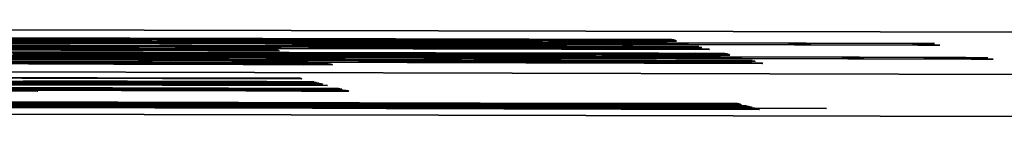
# Model space of a CAD drawing. Units: millimetres. Extents: x 0 to 6000, y 0 to 4243.
# Drawn here: x 3027 to 3028, y 1946 to 1946 of the extents above; entities that cross this region are included whole.
import ezdxf

# ---------------------------------------------------------------- set-up
doc = ezdxf.new("R2010")
doc.units = ezdxf.units.MM
doc.header["$LTSCALE"] = 14.285714
doc.layers.add('Visible Edges(ISO)', color=7, linetype='Continuous', lineweight=35)

msp = doc.modelspace()

# ---------------------------------------------------------------- linework, layer by layer
at = {"layer": 'Visible Edges(ISO)'}
for p, q in [((3020.3026, 1946.2072), (3033.2025, 1946.1764)), ((3025.8679, 1946.1819), (3027.4335, 1946.1781)), ((3027.4375, 1946.1771), (3025.8719, 1946.1808)), ((3025.8746, 1946.1801), (3027.4402, 1946.1764)), ((3026.6892, 1946.1773), (3026.5925, 1946.1777)), ((3027.4409, 1946.1762), (3026.6335, 1946.1781)), ((3026.6354, 1946.1776), (3026.7229, 1946.1773)), ((3026.7867, 1946.177), (3026.6892, 1946.1773)), ((3027.4342, 1946.178), (3026.7176, 1946.1797)), ((3026.7176, 1946.1797), (3026.7203, 1946.179)), ((3026.7176, 1946.1788), (3026.7176, 1946.1797)), ((3026.7203, 1946.179), (3027.4368, 1946.1773)), ((3026.7203, 1946.1788), (3026.7203, 1946.179)), ((3026.7229, 1946.1772), (3026.7229, 1946.1773)), ((3026.7229, 1946.1773), (3026.8973, 1946.1768)), ((3026.9812, 1946.1764), (3026.7867, 1946.177)), ((3027.4335, 1946.1781), (3027.5469, 1946.1779)), ((3027.4335, 1946.178), (3027.4335, 1946.1781)), ((3027.5479, 1946.1777), (3027.4342, 1946.178)), ((3027.4368, 1946.1773), (3027.5502, 1946.177)), ((3027.4368, 1946.1771), (3027.4368, 1946.1773)), ((3027.5512, 1946.1768), (3027.4375, 1946.1771)), ((3027.5469, 1946.1779), (3027.602, 1946.1779)), ((3027.5469, 1946.1777), (3027.5469, 1946.1779)), ((3027.6037, 1946.1774), (3027.5479, 1946.1777)), ((3027.5502, 1946.177), (3027.6054, 1946.177)), ((3027.5502, 1946.1768), (3027.5502, 1946.177)), ((3027.602, 1946.1779), (3027.6018, 1946.1779)), ((3027.6018, 1946.1779), (3027.6447, 1946.1778)), ((3027.602, 1946.1774), (3027.602, 1946.1779)), ((3027.604, 1946.1774), (3027.6037, 1946.1774)), ((3027.6469, 1946.1773), (3027.604, 1946.1774)), ((3027.6054, 1946.177), (3027.6051, 1946.1771)), ((3027.6051, 1946.1771), (3027.648, 1946.177)), ((3027.6054, 1946.1766), (3027.6054, 1946.177)), ((3027.6447, 1946.1778), (3027.6469, 1946.1773)), ((3027.6447, 1946.1773), (3027.6447, 1946.1778)), ((3027.648, 1946.177), (3027.6502, 1946.1764)), ((3027.648, 1946.1764), (3027.648, 1946.177)), ((3025.6808, 1946.168), (3027.4886, 1946.1636)), ((3025.8917, 1946.1756), (3027.4118, 1946.172)), ((3027.6699, 1946.1712), (3025.8923, 1946.1754)), ((3025.9345, 1946.1644), (3026.8504, 1946.1622)), ((3026.745, 1946.1652), (3026.017, 1946.167)), ((3026.8077, 1946.1747), (3026.2577, 1946.176)), ((3026.2682, 1946.1733), (3026.8182, 1946.172)), ((3026.3428, 1946.176), (3026.72, 1946.1751)), ((3026.7318, 1946.172), (3026.3546, 1946.1729)), ((3026.7256, 1946.1683), (3026.4604, 1946.1691)), ((3026.4631, 1946.1684), (3026.7277, 1946.1678)), ((3026.4752, 1946.1704), (3026.7557, 1946.1693)), ((3026.7666, 1946.1645), (3026.4806, 1946.1651)), ((3026.7529, 1946.1622), (3026.4827, 1946.1629)), ((3026.5669, 1946.165), (3026.8366, 1946.1645)), ((3026.5833, 1946.1637), (3026.7549, 1946.1633)), ((3027.063, 1946.1615), (3026.6151, 1946.1626)), ((3026.6151, 1946.1626), (3026.7755, 1946.1621)), ((3026.7194, 1946.1693), (3026.6252, 1946.1698)), ((3026.6439, 1946.1642), (3026.8583, 1946.1637)), ((3026.8729, 1946.1635), (3026.6446, 1946.164)), ((3026.6606, 1946.1687), (3026.7593, 1946.1684)), ((3026.7622, 1946.1676), (3026.6641, 1946.1678)), ((3026.8663, 1946.1629), (3026.6736, 1946.1633)), ((3026.9108, 1946.1686), (3026.7194, 1946.1693)), ((3026.72, 1946.1751), (3027.1883, 1946.1739)), ((3026.72, 1946.1749), (3026.72, 1946.1751)), ((3026.8132, 1946.168), (3026.7256, 1946.1683)), ((3026.7277, 1946.1677), (3026.7277, 1946.1678)), ((3026.7277, 1946.1678), (3026.8143, 1946.1677)), ((3027.1996, 1946.1709), (3026.7318, 1946.172)), ((3026.9231, 1946.1647), (3026.745, 1946.1652)), ((3026.745, 1946.1652), (3026.75, 1946.1652)), ((3026.75, 1946.1652), (3026.75, 1946.1652)), ((3026.7549, 1946.1633), (3026.9325, 1946.1629)), ((3026.7549, 1946.1631), (3026.7549, 1946.1633)), ((3026.7557, 1946.1693), (3026.9354, 1946.1688)), ((3026.7557, 1946.1692), (3026.7557, 1946.1693)), ((3026.7593, 1946.1684), (3026.8344, 1946.168)), ((3026.7593, 1946.1682), (3026.7593, 1946.1684)), ((3026.8359, 1946.1676), (3026.7622, 1946.1676)), ((3026.9591, 1946.1642), (3026.7666, 1946.1645)), ((3027.2697, 1946.1735), (3026.8077, 1946.1747)), ((3026.8143, 1946.1677), (3026.8132, 1946.168)), ((3026.8143, 1946.1676), (3026.8143, 1946.1677)), ((3026.8182, 1946.172), (3027.2796, 1946.1709)), ((3026.8182, 1946.1718), (3026.8182, 1946.172)), ((3027.7012, 1946.163), (3026.8244, 1946.165)), ((3026.8244, 1946.165), (3026.9545, 1946.1647)), ((3026.8244, 1946.165), (3026.8244, 1946.165)), ((3026.8344, 1946.168), (3026.9082, 1946.168)), ((3026.8344, 1946.1676), (3026.8344, 1946.168)), ((3026.9111, 1946.1673), (3026.8359, 1946.1676)), ((3026.8366, 1946.1644), (3026.8366, 1946.1645)), ((3026.8366, 1946.1645), (3026.9222, 1946.1643)), ((3026.9404, 1946.1678), (3026.8561, 1946.1679)), ((3026.8561, 1946.1675), (3026.8561, 1946.1679)), ((3026.8561, 1946.1679), (3026.8572, 1946.1676)), ((3026.8572, 1946.1676), (3026.9419, 1946.1674)), ((3026.8572, 1946.1675), (3026.8572, 1946.1676)), ((3026.8583, 1946.1637), (3026.9621, 1946.1634)), ((3026.8583, 1946.1635), (3026.8583, 1946.1637)), ((3026.9644, 1946.1628), (3026.8663, 1946.1629)), ((3026.9256, 1946.1634), (3026.8724, 1946.1636)), ((3026.8724, 1946.1636), (3026.8729, 1946.1635)), ((3026.8724, 1946.1635), (3026.8724, 1946.1636)), ((3026.8973, 1946.1767), (3026.8973, 1946.1768)), ((3026.8973, 1946.1768), (3027.3514, 1946.1757)), ((3026.9082, 1946.168), (3027.1047, 1946.1676)), ((3026.9082, 1946.1678), (3026.9082, 1946.168)), ((3027.1028, 1946.1681), (3026.9108, 1946.1686)), ((3027.1082, 1946.1667), (3026.9111, 1946.1673)), ((3026.9222, 1946.1642), (3026.9222, 1946.1643)), ((3026.9222, 1946.1643), (3027.0124, 1946.1643)), ((3027.0119, 1946.1644), (3026.9231, 1946.1647)), ((3027.0157, 1946.1631), (3026.9256, 1946.1634)), ((3026.9325, 1946.1629), (3027.0168, 1946.1628)), ((3026.9325, 1946.1628), (3026.9325, 1946.1629)), ((3026.9354, 1946.1688), (3027.1148, 1946.1683)), ((3026.9354, 1946.1686), (3026.9354, 1946.1688)), ((3027.118, 1946.1674), (3026.9404, 1946.1678)), ((3026.9419, 1946.1672), (3026.9419, 1946.1674)), ((3026.9419, 1946.1674), (3027.1201, 1946.1669)), ((3026.9545, 1946.1647), (3027.0523, 1946.1643)), ((3026.9545, 1946.1646), (3026.9545, 1946.1647)), ((3027.0528, 1946.1642), (3026.9591, 1946.1642)), ((3026.9621, 1946.1634), (3027.0573, 1946.163)), ((3026.9621, 1946.1633), (3026.9621, 1946.1634)), ((3027.0584, 1946.1627), (3026.9644, 1946.1628)), ((3027.2689, 1946.1757), (3026.9812, 1946.1764)), ((3027.0124, 1946.1643), (3027.0119, 1946.1644)), ((3027.0124, 1946.1642), (3027.0124, 1946.1643)), ((3027.0168, 1946.1628), (3027.0157, 1946.1631)), ((3027.0168, 1946.1627), (3027.0168, 1946.1628)), ((3027.0523, 1946.1643), (3027.0528, 1946.1642)), ((3027.0523, 1946.1642), (3027.0523, 1946.1643)), ((3027.0573, 1946.163), (3027.0584, 1946.1627)), ((3027.0573, 1946.1627), (3027.0573, 1946.163)), ((3027.0843, 1946.169), (3027.084, 1946.1691)), ((3027.084, 1946.1691), (3027.1897, 1946.1689)), ((3027.1906, 1946.1687), (3027.0843, 1946.169)), ((3027.2996, 1946.1676), (3027.1028, 1946.1681)), ((3027.1047, 1946.1676), (3027.3948, 1946.1669)), ((3027.1047, 1946.1674), (3027.1047, 1946.1676)), ((3027.3983, 1946.166), (3027.1082, 1946.1667)), ((3027.1148, 1946.1683), (3027.2914, 1946.1678)), ((3027.1148, 1946.1681), (3027.1148, 1946.1683)), ((3027.3854, 1946.1668), (3027.118, 1946.1674)), ((3027.1201, 1946.1667), (3027.1201, 1946.1669)), ((3027.1201, 1946.1669), (3027.3875, 1946.1662)), ((3027.1883, 1946.1739), (3027.5623, 1946.1729)), ((3027.1883, 1946.1738), (3027.1883, 1946.1739)), ((3027.1897, 1946.1689), (3027.2956, 1946.1687)), ((3027.1897, 1946.1687), (3027.1897, 1946.1689)), ((3027.2991, 1946.1684), (3027.1906, 1946.1687)), ((3027.5724, 1946.1702), (3027.1996, 1946.1709)), ((3027.3511, 1946.1722), (3027.2585, 1946.1726)), ((3027.2585, 1946.1726), (3027.2937, 1946.1725)), ((3027.4629, 1946.1754), (3027.2689, 1946.1757)), ((3027.6384, 1946.1726), (3027.2697, 1946.1735)), ((3027.2796, 1946.1709), (3027.6477, 1946.1701)), ((3027.2796, 1946.1708), (3027.2796, 1946.1709)), ((3027.2914, 1946.1678), (3027.556, 1946.1673)), ((3027.2914, 1946.1677), (3027.2914, 1946.1678)), ((3027.2937, 1946.1725), (3027.3876, 1946.1721)), ((3027.2937, 1946.1724), (3027.2937, 1946.1725)), ((3027.2956, 1946.1687), (3027.4902, 1946.1682)), ((3027.2956, 1946.1684), (3027.2956, 1946.1687)), ((3027.4048, 1946.1683), (3027.2991, 1946.1684)), ((3027.4936, 1946.1673), (3027.2996, 1946.1676)), ((3027.4118, 1946.172), (3027.3511, 1946.1722)), ((3027.3514, 1946.1756), (3027.3514, 1946.1757)), ((3027.3514, 1946.1757), (3027.5265, 1946.1754)), ((3027.5636, 1946.1663), (3027.3854, 1946.1668)), ((3027.3875, 1946.166), (3027.3875, 1946.1662)), ((3027.3875, 1946.1662), (3027.5651, 1946.1659)), ((3027.3876, 1946.1721), (3027.6698, 1946.1712)), ((3027.3876, 1946.1721), (3027.3876, 1946.1721)), ((3027.3948, 1946.1669), (3027.5932, 1946.1664)), ((3027.3948, 1946.1667), (3027.3948, 1946.1669)), ((3027.5961, 1946.1656), (3027.3983, 1946.166)), ((3027.4638, 1946.1682), (3027.4044, 1946.1684)), ((3027.4044, 1946.1684), (3027.4048, 1946.1683)), ((3027.4044, 1946.1683), (3027.4044, 1946.1684)), ((3027.4118, 1946.1718), (3027.4118, 1946.172)), ((3027.4402, 1946.1764), (3027.5536, 1946.1762)), ((3027.4402, 1946.1762), (3027.4402, 1946.1764)), ((3027.5546, 1946.1759), (3027.4409, 1946.1762)), ((3027.5597, 1946.1752), (3027.4629, 1946.1754)), ((3027.5511, 1946.1679), (3027.4638, 1946.1682)), ((3027.4886, 1946.1636), (3027.602, 1946.1634)), ((3027.4886, 1946.1635), (3027.4886, 1946.1636)), ((3027.4902, 1946.1682), (3027.5876, 1946.1678)), ((3027.4902, 1946.1681), (3027.4902, 1946.1682)), ((3027.5905, 1946.1671), (3027.4936, 1946.1673)), ((3027.5265, 1946.1753), (3027.5265, 1946.1754)), ((3027.5265, 1946.1754), (3027.6131, 1946.1753)), ((3027.6415, 1946.1675), (3027.5511, 1946.1679)), ((3027.6071, 1946.1766), (3027.5512, 1946.1768)), ((3027.5536, 1946.1762), (3027.6088, 1946.1761)), ((3027.5536, 1946.1759), (3027.5536, 1946.1762)), ((3027.6117, 1946.1757), (3027.5546, 1946.1759)), ((3027.556, 1946.1673), (3027.6426, 1946.1672)), ((3027.556, 1946.1672), (3027.556, 1946.1673)), ((3027.6522, 1946.1752), (3027.5597, 1946.1752)), ((3027.5623, 1946.1729), (3027.8441, 1946.1721)), ((3027.5623, 1946.1728), (3027.5623, 1946.1729)), ((3027.6484, 1946.166), (3027.5636, 1946.1663)), ((3027.5651, 1946.1657), (3027.5651, 1946.1659)), ((3027.5651, 1946.1659), (3027.6494, 1946.1657)), ((3027.8507, 1946.1697), (3027.5724, 1946.1702)), ((3027.5876, 1946.1678), (3027.6844, 1946.1674)), ((3027.5876, 1946.1677), (3027.5876, 1946.1678)), ((3027.6855, 1946.1671), (3027.5905, 1946.1671)), ((3027.5932, 1946.1664), (3027.6899, 1946.1659)), ((3027.5932, 1946.1662), (3027.5932, 1946.1664)), ((3027.6886, 1946.1656), (3027.5961, 1946.1656)), ((3027.602, 1946.1634), (3027.6571, 1946.1634)), ((3027.602, 1946.1632), (3027.602, 1946.1634)), ((3027.6073, 1946.1765), (3027.6071, 1946.1766)), ((3027.6502, 1946.1764), (3027.6073, 1946.1765)), ((3027.6088, 1946.1761), (3027.6085, 1946.1762)), ((3027.6085, 1946.1762), (3027.6514, 1946.1761)), ((3027.6088, 1946.1757), (3027.6088, 1946.1761)), ((3027.6131, 1946.1753), (3027.6117, 1946.1757)), ((3027.6131, 1946.1752), (3027.6131, 1946.1753)), ((3027.8178, 1946.1721), (3027.6384, 1946.1726)), ((3027.6426, 1946.1672), (3027.6415, 1946.1675)), ((3027.6426, 1946.1671), (3027.6426, 1946.1672)), ((3027.6477, 1946.1701), (3027.8266, 1946.1698)), ((3027.6477, 1946.1701), (3027.6477, 1946.1701)), ((3027.6494, 1946.1657), (3027.6484, 1946.166)), ((3027.6494, 1946.1656), (3027.6494, 1946.1657)), ((3027.6514, 1946.1761), (3027.6522, 1946.1752)), ((3027.6514, 1946.1752), (3027.6514, 1946.1761)), ((3027.6571, 1946.1634), (3027.6569, 1946.1634)), ((3027.6569, 1946.1634), (3027.6998, 1946.1633)), ((3027.6571, 1946.1631), (3027.6571, 1946.1634)), ((3027.6698, 1946.1712), (3027.6699, 1946.1712)), ((3027.6698, 1946.1712), (3027.6698, 1946.1712)), ((3027.6844, 1946.1674), (3027.6855, 1946.1671)), ((3027.6844, 1946.1671), (3027.6844, 1946.1674)), ((3027.6899, 1946.1659), (3027.6886, 1946.1656)), ((3027.6998, 1946.1633), (3027.7012, 1946.163)), ((3027.6998, 1946.163), (3027.6998, 1946.1633)), ((3028.0012, 1946.1715), (3027.8178, 1946.1721)), ((3027.8266, 1946.1698), (3028.009, 1946.1695)), ((3027.8266, 1946.1697), (3027.8266, 1946.1698)), ((3027.8441, 1946.1721), (3028.0339, 1946.1715)), ((3027.8441, 1946.172), (3027.8441, 1946.1721)), ((3028.0419, 1946.1694), (3027.8507, 1946.1697)), ((3028.0339, 1946.1715), (3028.0012, 1946.1715)), ((3028.009, 1946.1695), (3028.0419, 1946.1694)), ((3028.009, 1946.1694), (3028.009, 1946.1695)), ((3033.4417, 1946.1134), (3017.5419, 1946.1513)), ((3017.5425, 1946.1512), (3033.4423, 1946.1132)), ((3025.9468, 1946.1611), (3027.5124, 1946.1574)), ((3026.7548, 1946.159), (3025.9474, 1946.1609)), ((3025.9501, 1946.1602), (3026.7575, 1946.1583)), ((3027.5164, 1946.1563), (3025.9508, 1946.1601)), ((3025.9535, 1946.1594), (3027.5191, 1946.1556)), ((3025.9859, 1946.1508), (3027.5061, 1946.1472)), ((3027.7641, 1946.1464), (3025.9866, 1946.1506)), ((3026.8865, 1946.154), (3026.3365, 1946.1553)), ((3026.347, 1946.1525), (3026.897, 1946.1512)), ((3026.4216, 1946.1552), (3026.7988, 1946.1543)), ((3026.8107, 1946.1512), (3026.4335, 1946.1521)), ((3026.4595, 1946.1482), (3026.7414, 1946.1474)), ((3026.6887, 1946.1531), (3026.5009, 1946.1538)), ((3026.7178, 1946.1474), (3026.5359, 1946.1479)), ((3026.5387, 1946.1537), (3026.8191, 1946.1526)), ((3026.7681, 1946.1565), (3026.6713, 1946.157)), ((3026.7829, 1946.1526), (3026.6887, 1946.1531)), ((3027.5197, 1946.1554), (3026.7123, 1946.1574)), ((3026.7123, 1946.1568), (3026.7123, 1946.1574)), ((3026.7123, 1946.1574), (3026.7142, 1946.1569)), ((3026.7142, 1946.1569), (3026.8018, 1946.1565)), ((3026.7142, 1946.1568), (3026.7142, 1946.1569)), ((3026.7422, 1946.1617), (3026.7416, 1946.1619)), ((3026.7416, 1946.1619), (3026.9712, 1946.1613)), ((3026.9592, 1946.1612), (3026.7422, 1946.1617)), ((3026.9326, 1946.1616), (3026.7529, 1946.1622)), ((3026.7575, 1946.1583), (3026.7548, 1946.159)), ((3026.7575, 1946.1581), (3026.7575, 1946.1583)), ((3026.8655, 1946.1562), (3026.7681, 1946.1565)), ((3026.7755, 1946.1621), (3026.9666, 1946.1615)), ((3026.7755, 1946.1621), (3026.7755, 1946.1621)), ((3026.9742, 1946.1519), (3026.7829, 1946.1526)), ((3027.513, 1946.1572), (3026.7965, 1946.1589)), ((3026.7965, 1946.1589), (3026.7991, 1946.1582)), ((3026.7965, 1946.158), (3026.7965, 1946.1589)), ((3026.7988, 1946.1543), (3027.2671, 1946.1532)), ((3026.7988, 1946.1542), (3026.7988, 1946.1543)), ((3026.7991, 1946.1582), (3027.5157, 1946.1565)), ((3026.7991, 1946.158), (3026.7991, 1946.1582)), ((3026.8018, 1946.1564), (3026.8018, 1946.1565)), ((3026.8018, 1946.1565), (3026.9761, 1946.156)), ((3027.2784, 1946.1502), (3026.8107, 1946.1512)), ((3026.8191, 1946.1526), (3026.9988, 1946.152)), ((3026.8191, 1946.1525), (3026.8191, 1946.1526)), ((3026.8504, 1946.1622), (3026.965, 1946.1619)), ((3026.8504, 1946.162), (3026.8504, 1946.1622)), ((3027.0601, 1946.1557), (3026.8655, 1946.1562)), ((3027.3485, 1946.1528), (3026.8865, 1946.154)), ((3026.897, 1946.1512), (3027.3585, 1946.1502)), ((3026.897, 1946.151), (3026.897, 1946.1512)), ((3027.0214, 1946.1612), (3026.9326, 1946.1616)), ((3027.0649, 1946.161), (3026.9592, 1946.1612)), ((3026.965, 1946.1619), (3027.0202, 1946.1619)), ((3026.965, 1946.1617), (3026.965, 1946.1619)), ((3026.9666, 1946.1615), (3027.0642, 1946.1612)), ((3026.9666, 1946.1615), (3026.9666, 1946.1615)), ((3026.9712, 1946.1613), (3026.9716, 1946.1612)), ((3026.9712, 1946.1611), (3026.9712, 1946.1613)), ((3026.9716, 1946.1612), (3027.0219, 1946.1611)), ((3026.9716, 1946.1611), (3026.9716, 1946.1612)), ((3027.1663, 1946.1514), (3026.9742, 1946.1519)), ((3026.9761, 1946.1559), (3026.9761, 1946.156)), ((3026.9761, 1946.156), (3027.4303, 1946.155)), ((3026.9988, 1946.152), (3027.1782, 1946.1515)), ((3026.9988, 1946.1519), (3026.9988, 1946.152)), ((3027.0202, 1946.1619), (3027.0199, 1946.162)), ((3027.0199, 1946.162), (3027.0615, 1946.1619)), ((3027.0202, 1946.1616), (3027.0202, 1946.1619)), ((3027.0219, 1946.1611), (3027.0214, 1946.1612)), ((3027.0219, 1946.1611), (3027.0219, 1946.1611)), ((3027.3477, 1946.155), (3027.0601, 1946.1557)), ((3027.0615, 1946.1619), (3027.063, 1946.1615)), ((3027.0615, 1946.1615), (3027.0615, 1946.1619)), ((3027.0642, 1946.1612), (3027.0649, 1946.161)), ((3027.0642, 1946.161), (3027.0642, 1946.1612)), ((3027.1478, 1946.1523), (3027.1475, 1946.1524)), ((3027.1475, 1946.1524), (3027.2531, 1946.1522)), ((3027.2541, 1946.152), (3027.1478, 1946.1523)), ((3027.3631, 1946.1509), (3027.1663, 1946.1514)), ((3027.1782, 1946.1515), (3027.3548, 1946.1511)), ((3027.1782, 1946.1514), (3027.1782, 1946.1515)), ((3027.2531, 1946.1522), (3027.3591, 1946.152)), ((3027.2531, 1946.152), (3027.2531, 1946.1522)), ((3027.3626, 1946.1517), (3027.2541, 1946.152)), ((3027.2671, 1946.1532), (3027.6411, 1946.1521)), ((3027.2671, 1946.153), (3027.2671, 1946.1532)), ((3027.6513, 1946.1494), (3027.2784, 1946.1502)), ((3027.5417, 1946.1546), (3027.3477, 1946.155)), ((3027.7172, 1946.1518), (3027.3485, 1946.1528)), ((3027.4453, 1946.1474), (3027.3527, 1946.1477)), ((3027.3527, 1946.1477), (3027.3879, 1946.1477)), ((3027.3548, 1946.1511), (3027.6195, 1946.1506)), ((3027.3548, 1946.151), (3027.3548, 1946.1511)), ((3027.3585, 1946.1502), (3027.7266, 1946.1494)), ((3027.3585, 1946.15), (3027.3585, 1946.1502)), ((3027.3591, 1946.152), (3027.5536, 1946.1514)), ((3027.3591, 1946.1517), (3027.3591, 1946.152)), ((3027.4682, 1946.1516), (3027.3626, 1946.1517)), ((3027.5571, 1946.1505), (3027.3631, 1946.1509)), ((3027.4303, 1946.1548), (3027.4303, 1946.155)), ((3027.4303, 1946.155), (3027.6054, 1946.1546)), ((3027.5273, 1946.1515), (3027.4679, 1946.1516)), ((3027.4679, 1946.1516), (3027.4682, 1946.1516)), ((3027.4679, 1946.1516), (3027.4679, 1946.1516)), ((3027.5124, 1946.1574), (3027.6257, 1946.1572)), ((3027.5124, 1946.1572), (3027.5124, 1946.1574)), ((3027.6267, 1946.1569), (3027.513, 1946.1572)), ((3027.5157, 1946.1565), (3027.629, 1946.1563)), ((3027.5157, 1946.1563), (3027.5157, 1946.1565)), ((3027.6301, 1946.156), (3027.5164, 1946.1563)), ((3027.5191, 1946.1556), (3027.6324, 1946.1554)), ((3027.5191, 1946.1554), (3027.5191, 1946.1556)), ((3027.6334, 1946.1551), (3027.5197, 1946.1554)), ((3027.6146, 1946.1512), (3027.5273, 1946.1515)), ((3027.6385, 1946.1544), (3027.5417, 1946.1546)), ((3027.5536, 1946.1514), (3027.6511, 1946.1511)), ((3027.5536, 1946.1514), (3027.5536, 1946.1514)), ((3027.6539, 1946.1504), (3027.5571, 1946.1505)), ((3027.6054, 1946.1545), (3027.6054, 1946.1546)), ((3027.6054, 1946.1546), (3027.6919, 1946.1545)), ((3027.7049, 1946.1508), (3027.6146, 1946.1512)), ((3027.6195, 1946.1506), (3027.706, 1946.1505)), ((3027.6195, 1946.1504), (3027.6195, 1946.1506)), ((3027.6257, 1946.1572), (3027.6809, 1946.1571)), ((3027.6257, 1946.1569), (3027.6257, 1946.1572)), ((3027.6826, 1946.1567), (3027.6267, 1946.1569)), ((3027.629, 1946.1563), (3027.6842, 1946.1562)), ((3027.629, 1946.156), (3027.629, 1946.1563)), ((3027.6859, 1946.1558), (3027.6301, 1946.156)), ((3027.6324, 1946.1554), (3027.6876, 1946.1553)), ((3027.6324, 1946.1551), (3027.6324, 1946.1554)), ((3027.6906, 1946.1549), (3027.6334, 1946.1551)), ((3027.7311, 1946.1544), (3027.6385, 1946.1544)), ((3027.6411, 1946.1521), (3027.923, 1946.1513)), ((3027.6411, 1946.152), (3027.6411, 1946.1521)), ((3027.6511, 1946.1511), (3027.7478, 1946.1507)), ((3027.6511, 1946.151), (3027.6511, 1946.1511)), ((3027.9295, 1946.1489), (3027.6513, 1946.1494)), ((3027.7489, 1946.1504), (3027.6539, 1946.1504)), ((3027.6809, 1946.1571), (3027.6806, 1946.1572)), ((3027.6806, 1946.1572), (3027.7235, 1946.1571)), ((3027.6809, 1946.1567), (3027.6809, 1946.1571)), ((3027.6828, 1946.1566), (3027.6826, 1946.1567)), ((3027.7257, 1946.1565), (3027.6828, 1946.1566)), ((3027.6842, 1946.1562), (3027.684, 1946.1563)), ((3027.684, 1946.1563), (3027.7268, 1946.1562)), ((3027.6842, 1946.1558), (3027.6842, 1946.1562)), ((3027.6862, 1946.1557), (3027.6859, 1946.1558)), ((3027.7291, 1946.1556), (3027.6862, 1946.1557)), ((3027.6876, 1946.1553), (3027.6873, 1946.1554)), ((3027.6873, 1946.1554), (3027.7302, 1946.1553)), ((3027.6876, 1946.1549), (3027.6876, 1946.1553)), ((3027.6919, 1946.1545), (3027.6906, 1946.1549)), ((3027.6919, 1946.1544), (3027.6919, 1946.1545)), ((3027.706, 1946.1505), (3027.7049, 1946.1508)), ((3027.706, 1946.1504), (3027.706, 1946.1505)), ((3027.8966, 1946.1513), (3027.7172, 1946.1518)), ((3027.7235, 1946.1571), (3027.7257, 1946.1565)), ((3027.7235, 1946.1565), (3027.7235, 1946.1571)), ((3027.7266, 1946.1494), (3027.9055, 1946.149)), ((3027.7266, 1946.1493), (3027.7266, 1946.1494)), ((3027.7268, 1946.1562), (3027.7291, 1946.1556)), ((3027.7268, 1946.1556), (3027.7268, 1946.1562)), ((3027.7302, 1946.1553), (3027.7311, 1946.1544)), ((3027.7302, 1946.1544), (3027.7302, 1946.1553)), ((3027.7478, 1946.1507), (3027.7489, 1946.1504)), ((3027.7478, 1946.1504), (3027.7478, 1946.1507)), ((3028.0801, 1946.1508), (3027.8966, 1946.1513)), ((3027.9055, 1946.149), (3028.0878, 1946.1487)), ((3027.9055, 1946.149), (3027.9055, 1946.149)), ((3027.923, 1946.1513), (3028.1128, 1946.1507)), ((3027.923, 1946.1513), (3027.923, 1946.1513)), ((3028.1207, 1946.1486), (3027.9295, 1946.1489)), ((3028.1128, 1946.1507), (3028.0801, 1946.1508)), ((3028.0878, 1946.1487), (3028.1207, 1946.1486)), ((3028.0878, 1946.1487), (3028.0878, 1946.1487)), ((3025.7596, 1946.1472), (3027.5674, 1946.1429)), ((3026.0133, 1946.1436), (3026.9292, 1946.1414)), ((3026.8238, 1946.1445), (3026.0959, 1946.1462)), ((3026.7524, 1946.1425), (3026.104, 1946.1441)), ((3026.8455, 1946.1437), (3026.5594, 1946.1443)), ((3026.8317, 1946.1414), (3026.5615, 1946.1421)), ((3026.6458, 1946.1443), (3026.9155, 1946.1437)), ((3026.6621, 1946.1429), (3026.8337, 1946.1425)), ((3027.1418, 1946.1407), (3026.694, 1946.1418)), ((3026.694, 1946.1418), (3026.8543, 1946.1414)), ((3026.694, 1946.1418), (3026.694, 1946.1418)), ((3026.9948, 1946.1465), (3026.7178, 1946.1474)), ((3026.7234, 1946.1433), (3026.7227, 1946.1434)), ((3026.7227, 1946.1434), (3026.9372, 1946.1429)), ((3026.9517, 1946.1427), (3026.7234, 1946.1433)), ((3026.7414, 1946.1474), (3027.2045, 1946.1459)), ((3026.7414, 1946.1473), (3026.7414, 1946.1474)), ((3026.9451, 1946.1422), (3026.7524, 1946.1425)), ((3026.8211, 1946.1409), (3026.8204, 1946.1411)), ((3026.8204, 1946.1411), (3027.05, 1946.1405)), ((3027.0381, 1946.1404), (3026.8211, 1946.1409)), ((3027.0019, 1946.144), (3026.8238, 1946.1445)), ((3026.8238, 1946.1445), (3026.8288, 1946.1445)), ((3027.0114, 1946.1408), (3026.8317, 1946.1414)), ((3026.8337, 1946.1425), (3027.0113, 1946.1422)), ((3026.8337, 1946.1424), (3026.8337, 1946.1425)), ((3027.0379, 1946.1434), (3026.8455, 1946.1437)), ((3026.8543, 1946.1414), (3027.0454, 1946.1408)), ((3026.8543, 1946.1413), (3026.8543, 1946.1414)), ((3027.7801, 1946.1422), (3026.9033, 1946.1443)), ((3026.9033, 1946.1443), (3027.0334, 1946.1439)), ((3026.9033, 1946.1443), (3026.9033, 1946.1443)), ((3026.9155, 1946.1436), (3026.9155, 1946.1437)), ((3026.9155, 1946.1437), (3027.001, 1946.1436)), ((3026.9292, 1946.1414), (3027.0438, 1946.1412)), ((3026.9292, 1946.1412), (3026.9292, 1946.1414)), ((3026.9372, 1946.1429), (3027.0409, 1946.1426)), ((3026.9372, 1946.1427), (3026.9372, 1946.1429)), ((3027.0432, 1946.142), (3026.9451, 1946.1422)), ((3027.0044, 1946.1427), (3026.9513, 1946.1428)), ((3026.9513, 1946.1428), (3026.9517, 1946.1427)), ((3026.9513, 1946.1427), (3026.9513, 1946.1428)), ((3027.1819, 1946.146), (3026.9948, 1946.1465)), ((3027.001, 1946.1435), (3027.001, 1946.1436)), ((3027.001, 1946.1436), (3027.0913, 1946.1435)), ((3027.0908, 1946.1436), (3027.0019, 1946.144)), ((3027.0945, 1946.1423), (3027.0044, 1946.1427)), ((3027.0113, 1946.1422), (3027.0956, 1946.142)), ((3027.0113, 1946.142), (3027.0113, 1946.1422)), ((3027.1002, 1946.1405), (3027.0114, 1946.1408)), ((3027.0334, 1946.1439), (3027.1311, 1946.1435)), ((3027.0334, 1946.1439), (3027.0334, 1946.1439)), ((3027.1317, 1946.1434), (3027.0379, 1946.1434)), ((3027.1437, 1946.1402), (3027.0381, 1946.1404)), ((3027.0409, 1946.1426), (3027.1361, 1946.1422)), ((3027.0409, 1946.1425), (3027.0409, 1946.1426)), ((3027.1373, 1946.1419), (3027.0432, 1946.142)), ((3027.0438, 1946.1412), (3027.099, 1946.1411)), ((3027.0438, 1946.141), (3027.0438, 1946.1412)), ((3027.0454, 1946.1408), (3027.1431, 1946.1404)), ((3027.0454, 1946.1407), (3027.0454, 1946.1408)), ((3027.05, 1946.1405), (3027.0505, 1946.1404)), ((3027.05, 1946.1404), (3027.05, 1946.1405)), ((3027.0505, 1946.1404), (3027.1008, 1946.1403)), ((3027.0505, 1946.1404), (3027.0505, 1946.1404)), ((3027.0913, 1946.1435), (3027.0908, 1946.1436)), ((3027.0913, 1946.1434), (3027.0913, 1946.1435)), ((3027.0956, 1946.142), (3027.0945, 1946.1423)), ((3027.0956, 1946.142), (3027.0956, 1946.142)), ((3027.099, 1946.1411), (3027.0987, 1946.1412)), ((3027.0987, 1946.1412), (3027.1404, 1946.1411)), ((3027.099, 1946.1408), (3027.099, 1946.1411)), ((3027.1008, 1946.1403), (3027.1002, 1946.1405)), ((3027.1008, 1946.1403), (3027.1008, 1946.1403)), ((3027.1311, 1946.1435), (3027.1317, 1946.1434)), ((3027.1311, 1946.1434), (3027.1311, 1946.1435)), ((3027.1361, 1946.1422), (3027.1373, 1946.1419)), ((3027.1361, 1946.1419), (3027.1361, 1946.1422)), ((3027.1404, 1946.1411), (3027.1418, 1946.1407)), ((3027.1404, 1946.1407), (3027.1404, 1946.1411)), ((3027.1431, 1946.1404), (3027.1437, 1946.1402)), ((3027.1431, 1946.1402), (3027.1431, 1946.1404)), ((3027.4698, 1946.1452), (3027.1819, 1946.146)), ((3027.1897, 1946.1469), (3027.1896, 1946.1469)), ((3027.1896, 1946.1469), (3027.7459, 1946.1456)), ((3027.3676, 1946.1465), (3027.1897, 1946.1469)), ((3027.2045, 1946.1459), (3027.4748, 1946.1452)), ((3027.2045, 1946.1459), (3027.2045, 1946.1459)), ((3027.4498, 1946.1462), (3027.3676, 1946.1465)), ((3027.3879, 1946.1477), (3027.4818, 1946.1473)), ((3027.3879, 1946.1476), (3027.3879, 1946.1477)), ((3027.5061, 1946.1472), (3027.4453, 1946.1474)), ((3027.4497, 1946.1456), (3027.5405, 1946.1457)), ((3027.4503, 1946.1454), (3027.4497, 1946.1456)), ((3027.5399, 1946.1458), (3027.4498, 1946.1462)), ((3027.5516, 1946.1451), (3027.4503, 1946.1454)), ((3027.746, 1946.1456), (3027.466, 1946.1462)), ((3027.466, 1946.1462), (3027.5746, 1946.1459)), ((3027.466, 1946.1461), (3027.466, 1946.1462)), ((3027.7638, 1946.1445), (3027.4698, 1946.1452)), ((3027.4748, 1946.1452), (3027.6602, 1946.1448)), ((3027.4748, 1946.1452), (3027.4748, 1946.1452)), ((3027.4818, 1946.1473), (3027.764, 1946.1464)), ((3027.4818, 1946.1473), (3027.4818, 1946.1473)), ((3027.7688, 1946.1452), (3027.4914, 1946.1455)), ((3027.4914, 1946.1455), (3027.4919, 1946.1453)), ((3027.4914, 1946.1453), (3027.4914, 1946.1455)), ((3027.4919, 1946.1453), (3027.5779, 1946.145)), ((3027.4919, 1946.1453), (3027.4919, 1946.1453)), ((3027.5061, 1946.147), (3027.5061, 1946.1472)), ((3027.5405, 1946.1457), (3027.5399, 1946.1458)), ((3027.5405, 1946.1454), (3027.5405, 1946.1457)), ((3027.6602, 1946.1448), (3027.5516, 1946.1451)), ((3027.5674, 1946.1429), (3027.6808, 1946.1427)), ((3027.5674, 1946.1427), (3027.5674, 1946.1429)), ((3027.5746, 1946.1459), (3027.7682, 1946.1453)), ((3027.5746, 1946.1454), (3027.5746, 1946.1459)), ((3027.5779, 1946.145), (3027.7637, 1946.1445)), ((3027.5779, 1946.145), (3027.5779, 1946.145)), ((3027.6602, 1946.1447), (3027.6602, 1946.1448)), ((3027.6808, 1946.1427), (3027.736, 1946.1426)), ((3027.6808, 1946.1424), (3027.6808, 1946.1427)), ((3027.736, 1946.1426), (3027.7357, 1946.1427)), ((3027.7357, 1946.1427), (3027.7786, 1946.1426)), ((3027.736, 1946.1423), (3027.736, 1946.1426)), ((3027.7459, 1946.1456), (3027.746, 1946.1456)), ((3027.7459, 1946.1456), (3027.7459, 1946.1456)), ((3027.7637, 1946.1445), (3027.7638, 1946.1445)), ((3027.7637, 1946.1445), (3027.7637, 1946.1445)), ((3027.764, 1946.1464), (3027.7641, 1946.1464)), ((3027.764, 1946.1464), (3027.764, 1946.1464)), ((3027.7682, 1946.1453), (3027.7688, 1946.1452)), ((3027.7682, 1946.1452), (3027.7682, 1946.1453)), ((3027.7786, 1946.1426), (3027.7801, 1946.1422)), ((3027.7786, 1946.1422), (3027.7786, 1946.1426)), ((3025.8254, 1946.123), (3026.9441, 1946.1204)), ((3026.7776, 1946.1203), (3026.0622, 1946.122)), ((3026.9446, 1946.1202), (3026.4335, 1946.1214)), ((3026.4934, 1946.1211), (3026.7776, 1946.1203)), ((3026.6862, 1946.1203), (3026.6843, 1946.1203)), ((3026.6843, 1946.1203), (3026.9448, 1946.1197)), ((3027.0983, 1946.1193), (3026.6862, 1946.1203)), ((3026.9441, 1946.1204), (3027.0255, 1946.1202)), ((3026.9441, 1946.1202), (3026.9441, 1946.1204)), ((3027.0262, 1946.12), (3026.9446, 1946.1202)), ((3026.9448, 1946.1197), (3026.9918, 1946.1196)), ((3026.9448, 1946.1197), (3026.9448, 1946.1197)), ((3026.9918, 1946.1196), (3027.0295, 1946.1196)), ((3026.9918, 1946.1195), (3026.9918, 1946.1196)), ((3027.0255, 1946.1202), (3027.0649, 1946.1202)), ((3027.0255, 1946.12), (3027.0255, 1946.1202)), ((3027.0661, 1946.1198), (3027.0262, 1946.12)), ((3027.0295, 1946.1196), (3027.0668, 1946.1196)), ((3027.0295, 1946.1195), (3027.0295, 1946.1196)), ((3027.0649, 1946.1202), (3027.0647, 1946.1202)), ((3027.0647, 1946.1202), (3027.0951, 1946.1201)), ((3027.0649, 1946.1199), (3027.0649, 1946.1202)), ((3027.0668, 1946.1196), (3027.0661, 1946.1198)), ((3027.0668, 1946.1194), (3027.0668, 1946.1196)), ((3027.0951, 1946.1201), (3027.0983, 1946.1193)), ((3027.0951, 1946.1193), (3027.0951, 1946.1201)), ((3025.706, 1946.115), (3027.0035, 1946.1122)), ((3027.0405, 1946.1114), (3025.706, 1946.1149)), ((3025.8654, 1946.1125), (3026.9515, 1946.1099)), ((3027.136, 1946.1093), (3025.8659, 1946.1124)), ((3025.8943, 1946.1049), (3027.0131, 1946.1022)), ((3027.0159, 1946.1015), (3025.8972, 1946.1041)), ((3027.0308, 1946.112), (3025.9611, 1946.1143)), ((3025.9611, 1946.1143), (3027.0404, 1946.1114)), ((3026.429, 1946.1069), (3027.1523, 1946.1051)), ((3026.5133, 1946.1144), (3026.8481, 1946.1136)), ((3026.8506, 1946.1129), (3026.5162, 1946.1137)), ((3026.9894, 1946.1054), (3026.5203, 1946.1066)), ((3026.547, 1946.1056), (3026.8818, 1946.1047)), ((3026.8843, 1946.1041), (3026.5499, 1946.1048)), ((3026.7039, 1946.1143), (3026.5624, 1946.1147)), ((3026.7001, 1946.1153), (3026.5626, 1946.1157)), ((3026.9032, 1946.1133), (3026.5759, 1946.1142)), ((3026.5777, 1946.1137), (3026.9047, 1946.1129)), ((3026.5801, 1946.1158), (3026.708, 1946.1155)), ((3026.587, 1946.1148), (3026.7118, 1946.1144)), ((3026.9369, 1946.1045), (3026.6096, 1946.1053)), ((3026.6115, 1946.1048), (3026.9384, 1946.1041)), ((3026.6214, 1946.1063), (3026.6894, 1946.106)), ((3026.69, 1946.1058), (3026.6232, 1946.1058)), ((3026.6867, 1946.116), (3026.6865, 1946.1161)), ((3026.6865, 1946.1161), (3026.762, 1946.1159)), ((3026.7627, 1946.1158), (3026.6867, 1946.116)), ((3026.6894, 1946.106), (3026.69, 1946.1058)), ((3026.6894, 1946.1058), (3026.6894, 1946.106)), ((3026.6907, 1946.1149), (3026.6905, 1946.115)), ((3026.6905, 1946.115), (3026.766, 1946.1149)), ((3026.7667, 1946.1147), (3026.6907, 1946.1149)), ((3026.841, 1946.115), (3026.7001, 1946.1153)), ((3026.9113, 1946.1138), (3026.7039, 1946.1143)), ((3026.708, 1946.1155), (3026.8348, 1946.1151)), ((3026.708, 1946.1153), (3026.708, 1946.1155)), ((3026.7118, 1946.1144), (3026.9033, 1946.114)), ((3026.7118, 1946.1143), (3026.7118, 1946.1144)), ((3026.762, 1946.1159), (3026.8377, 1946.1158)), ((3026.762, 1946.1158), (3026.762, 1946.1159)), ((3026.8406, 1946.1156), (3026.7627, 1946.1158)), ((3026.766, 1946.1149), (3026.8417, 1946.1147)), ((3026.766, 1946.1147), (3026.766, 1946.1149)), ((3026.8446, 1946.1145), (3026.7667, 1946.1147)), ((3026.8348, 1946.1151), (3027.0239, 1946.1147)), ((3026.8348, 1946.115), (3026.8348, 1946.1151)), ((3026.8377, 1946.1158), (3026.9766, 1946.1154)), ((3026.8377, 1946.1156), (3026.8377, 1946.1158)), ((3026.9161, 1946.1155), (3026.8406, 1946.1156)), ((3026.979, 1946.1147), (3026.841, 1946.115)), ((3026.8417, 1946.1147), (3026.9806, 1946.1143)), ((3026.8417, 1946.1145), (3026.8417, 1946.1147)), ((3026.9083, 1946.1101), (3026.8423, 1946.1103)), ((3026.8423, 1946.1103), (3026.8677, 1946.1103)), ((3026.9201, 1946.1144), (3026.8446, 1946.1145)), ((3026.8481, 1946.1136), (3027.0546, 1946.113)), ((3026.8481, 1946.1135), (3026.8481, 1946.1136)), ((3027.0562, 1946.1126), (3026.8506, 1946.1129)), ((3026.8677, 1946.1103), (3026.9351, 1946.11)), ((3026.8677, 1946.1102), (3026.8677, 1946.1103)), ((3026.8818, 1946.1047), (3027.0883, 1946.1041)), ((3026.8818, 1946.1046), (3026.8818, 1946.1047)), ((3027.0899, 1946.1037), (3026.8843, 1946.1041)), ((3027.031, 1946.113), (3026.9032, 1946.1133)), ((3026.9033, 1946.114), (3027.0277, 1946.1137)), ((3026.9033, 1946.1139), (3026.9033, 1946.114)), ((3026.9047, 1946.1128), (3026.9047, 1946.1129)), ((3026.9047, 1946.1129), (3027.0322, 1946.1127)), ((3026.9515, 1946.1099), (3026.9083, 1946.1101)), ((3027.0524, 1946.1136), (3026.9113, 1946.1138)), ((3026.9573, 1946.1154), (3026.9158, 1946.1155)), ((3026.9158, 1946.1155), (3026.9161, 1946.1155)), ((3026.9158, 1946.1155), (3026.9158, 1946.1155)), ((3026.9613, 1946.1143), (3026.9198, 1946.1145)), ((3026.9198, 1946.1145), (3026.9201, 1946.1144)), ((3026.9198, 1946.1144), (3026.9198, 1946.1145)), ((3026.9351, 1946.11), (3027.136, 1946.1094)), ((3026.9351, 1946.11), (3026.9351, 1946.11)), ((3027.0648, 1946.1041), (3026.9369, 1946.1045)), ((3026.9384, 1946.104), (3026.9384, 1946.1041)), ((3026.9384, 1946.1041), (3027.0659, 1946.1038)), ((3026.9515, 1946.1098), (3026.9515, 1946.1099)), ((3027.0204, 1946.1152), (3026.9573, 1946.1154)), ((3027.0244, 1946.1142), (3026.9613, 1946.1143)), ((3026.9766, 1946.1154), (3027.0464, 1946.1152)), ((3026.9766, 1946.1153), (3026.9766, 1946.1154)), ((3027.0484, 1946.1146), (3026.979, 1946.1147)), ((3026.9806, 1946.1143), (3027.0504, 1946.1141)), ((3026.9806, 1946.1143), (3026.9806, 1946.1143)), ((3026.9903, 1946.1052), (3026.9894, 1946.1054)), ((3027.0576, 1946.1049), (3026.9903, 1946.1052)), ((3027.0035, 1946.1122), (3027.0956, 1946.1121)), ((3027.0035, 1946.1121), (3027.0035, 1946.1122)), ((3027.0849, 1946.1149), (3027.0204, 1946.1152)), ((3027.0239, 1946.1147), (3027.0856, 1946.1147)), ((3027.0239, 1946.1147), (3027.0239, 1946.1147)), ((3027.0889, 1946.1138), (3027.0244, 1946.1142)), ((3027.0277, 1946.1137), (3027.0894, 1946.1137)), ((3027.0277, 1946.1136), (3027.0277, 1946.1137)), ((3027.0568, 1946.112), (3027.0308, 1946.112)), ((3027.0931, 1946.1127), (3027.031, 1946.113)), ((3027.0322, 1946.1126), (3027.0322, 1946.1127)), ((3027.0322, 1946.1127), (3027.0934, 1946.1126)), ((3027.0404, 1946.1114), (3027.0982, 1946.1114)), ((3027.0404, 1946.1114), (3027.0404, 1946.1114)), ((3027.0988, 1946.1112), (3027.0405, 1946.1114)), ((3027.0464, 1946.1152), (3027.1152, 1946.1148)), ((3027.0464, 1946.1151), (3027.0464, 1946.1152)), ((3027.116, 1946.1146), (3027.0484, 1946.1146)), ((3027.0504, 1946.1141), (3027.1192, 1946.1138)), ((3027.0504, 1946.114), (3027.0504, 1946.1141)), ((3027.12, 1946.1136), (3027.0524, 1946.1136)), ((3027.0546, 1946.113), (3027.1234, 1946.1127)), ((3027.0546, 1946.1129), (3027.0546, 1946.113)), ((3027.1221, 1946.1126), (3027.0562, 1946.1126)), ((3027.0967, 1946.1118), (3027.0568, 1946.112)), ((3027.1546, 1946.1045), (3027.0576, 1946.1049)), ((3027.1268, 1946.1039), (3027.0648, 1946.1041)), ((3027.0856, 1946.1147), (3027.0849, 1946.1149)), ((3027.0856, 1946.1146), (3027.0856, 1946.1147)), ((3027.0883, 1946.1041), (3027.1572, 1946.1038)), ((3027.0883, 1946.104), (3027.0883, 1946.1041)), ((3027.0894, 1946.1137), (3027.0889, 1946.1138)), ((3027.0894, 1946.1136), (3027.0894, 1946.1137)), ((3027.0934, 1946.1126), (3027.0931, 1946.1127)), ((3027.0934, 1946.1126), (3027.0934, 1946.1126)), ((3027.0956, 1946.1121), (3027.0955, 1946.1121)), ((3027.0955, 1946.1121), (3027.1258, 1946.112)), ((3027.0956, 1946.1118), (3027.0956, 1946.1121)), ((3027.0968, 1946.1117), (3027.0967, 1946.1118)), ((3027.1272, 1946.1117), (3027.0968, 1946.1117)), ((3027.0982, 1946.1114), (3027.0978, 1946.1115)), ((3027.0978, 1946.1115), (3027.1282, 1946.1114)), ((3027.0982, 1946.1112), (3027.0982, 1946.1114)), ((3027.099, 1946.1112), (3027.0988, 1946.1112)), ((3027.1294, 1946.1111), (3027.099, 1946.1112)), ((3027.1152, 1946.1148), (3027.116, 1946.1146)), ((3027.1152, 1946.1146), (3027.1152, 1946.1148)), ((3027.1192, 1946.1138), (3027.12, 1946.1136)), ((3027.1192, 1946.1136), (3027.1192, 1946.1138)), ((3027.1238, 1946.1126), (3027.1221, 1946.1126)), ((3027.1234, 1946.1127), (3027.1238, 1946.1126)), ((3027.1234, 1946.1126), (3027.1234, 1946.1127)), ((3027.1258, 1946.112), (3027.1272, 1946.1117)), ((3027.1258, 1946.1117), (3027.1258, 1946.112)), ((3027.1282, 1946.1114), (3027.1294, 1946.1111)), ((3027.1282, 1946.1111), (3027.1282, 1946.1114)), ((3027.136, 1946.1094), (3027.136, 1946.1093)), ((3027.136, 1946.1093), (3027.136, 1946.1094)), ((3027.1523, 1946.1051), (3027.1546, 1946.1045)), ((3027.1523, 1946.1045), (3027.1523, 1946.1051)), ((3026.7078, 1946.1011), (3025.7786, 1946.1039)), ((3026.302, 1946.1028), (3026.7053, 1946.1018)), ((3027.0136, 1946.1021), (3026.5024, 1946.1033)), ((3026.5043, 1946.1028), (3027.0154, 1946.1016)), ((3026.7053, 1946.1018), (3026.7078, 1946.1011)), ((3026.7053, 1946.1011), (3026.7053, 1946.1018)), ((3027.0131, 1946.1022), (3027.0944, 1946.102)), ((3027.0131, 1946.1021), (3027.0131, 1946.1022)), ((3027.0951, 1946.1019), (3027.0136, 1946.1021)), ((3027.0154, 1946.1016), (3027.0968, 1946.1014)), ((3027.0154, 1946.1015), (3027.0154, 1946.1016)), ((3027.0975, 1946.1012), (3027.0159, 1946.1015)), ((3027.0659, 1946.1037), (3027.0659, 1946.1038)), ((3027.0659, 1946.1038), (3027.1272, 1946.1038)), ((3027.1558, 1946.1037), (3027.0899, 1946.1037)), ((3027.0944, 1946.102), (3027.1338, 1946.102)), ((3027.0944, 1946.1019), (3027.0944, 1946.102)), ((3027.135, 1946.1017), (3027.0951, 1946.1019)), ((3027.0968, 1946.1014), (3027.1361, 1946.1014)), ((3027.0968, 1946.1012), (3027.0968, 1946.1014)), ((3027.1374, 1946.1011), (3027.0975, 1946.1012)), ((3027.1272, 1946.1038), (3027.1268, 1946.1039)), ((3027.1272, 1946.1037), (3027.1272, 1946.1038)), ((3027.1338, 1946.102), (3027.1336, 1946.1021)), ((3027.1336, 1946.1021), (3027.164, 1946.102)), ((3027.1338, 1946.1017), (3027.1338, 1946.102)), ((3027.1352, 1946.1016), (3027.135, 1946.1017)), ((3027.1656, 1946.1016), (3027.1352, 1946.1016)), ((3027.1361, 1946.1014), (3027.136, 1946.1014)), ((3027.136, 1946.1014), (3027.1663, 1946.1014)), ((3027.1361, 1946.1011), (3027.1361, 1946.1014)), ((3027.1375, 1946.101), (3027.1374, 1946.1011)), ((3027.1679, 1946.101), (3027.1375, 1946.101)), ((3027.1576, 1946.1037), (3027.1558, 1946.1037)), ((3027.1572, 1946.1038), (3027.1576, 1946.1037)), ((3027.1572, 1946.1037), (3027.1572, 1946.1038)), ((3027.164, 1946.102), (3027.1656, 1946.1016)), ((3027.164, 1946.1016), (3027.164, 1946.102)), ((3027.1663, 1946.1014), (3027.1679, 1946.101)), ((3027.1663, 1946.101), (3027.1663, 1946.1014)), ((3033.6816, 1946.0502), (3020.7817, 1946.081)), ((3025.8678, 1946.0816), (3027.674, 1946.0782)), ((3027.643, 1946.0773), (3025.8679, 1946.0816)), ((3025.9763, 1946.0838), (3027.7556, 1946.0791)), ((3025.9845, 1946.0823), (3027.6392, 1946.0784)), ((3027.674, 1946.0782), (3025.9846, 1946.0823)), ((3027.7557, 1946.0791), (3026.0257, 1946.0828)), ((3026.0496, 1946.0865), (3027.5411, 1946.0829)), ((3026.8195, 1946.0845), (3026.0502, 1946.0863)), ((3026.0549, 1946.0851), (3027.5464, 1946.0815)), ((3026.8248, 1946.083), (3026.0556, 1946.0849)), ((3026.0781, 1946.079), (3027.5695, 1946.0754)), ((3026.8479, 1946.0769), (3026.0787, 1946.0788)), ((3026.6833, 1946.0829), (3026.1545, 1946.084)), ((3027.7602, 1946.0779), (3026.2184, 1946.0808)), ((3026.2184, 1946.0808), (3027.6429, 1946.0774)), ((3027.319, 1946.0828), (3026.3648, 1946.0851)), ((3026.3648, 1946.0851), (3026.7426, 1946.0843)), ((3027.3475, 1946.0753), (3026.3933, 1946.0776)), ((3026.3933, 1946.0776), (3026.7711, 1946.0768)), ((3027.4154, 1946.08), (3026.4296, 1946.0826)), ((3026.4316, 1946.0821), (3027.4154, 1946.08)), ((3026.5564, 1946.0832), (3026.7435, 1946.0829)), ((3026.5946, 1946.0793), (3027.0408, 1946.0783)), ((3027.0368, 1946.0781), (3026.6005, 1946.0791)), ((3026.777, 1946.0828), (3026.6833, 1946.0829)), ((3026.7426, 1946.0843), (3026.7625, 1946.0843)), ((3026.7426, 1946.0842), (3026.7426, 1946.0843)), ((3026.7435, 1946.0829), (3026.8258, 1946.0828)), ((3026.7435, 1946.0828), (3026.7435, 1946.0829)), ((3026.7625, 1946.0843), (3026.8199, 1946.0843)), ((3026.7625, 1946.0842), (3026.7625, 1946.0843)), ((3026.7711, 1946.0768), (3026.7909, 1946.0768)), ((3026.7711, 1946.0767), (3026.7711, 1946.0768)), ((3026.826, 1946.0827), (3026.777, 1946.0828)), ((3026.7909, 1946.0768), (3026.8484, 1946.0768)), ((3026.7909, 1946.0767), (3026.7909, 1946.0768)), ((3026.8199, 1946.0843), (3026.8195, 1946.0845)), ((3026.8199, 1946.084), (3026.8199, 1946.0843)), ((3026.8258, 1946.0828), (3026.8248, 1946.083)), ((3026.8258, 1946.0827), (3026.8258, 1946.0828)), ((3026.8266, 1946.0826), (3026.826, 1946.0827)), ((3026.9184, 1946.0821), (3026.8266, 1946.0826)), ((3026.8484, 1946.0768), (3026.8479, 1946.0769)), ((3026.8484, 1946.0765), (3026.8484, 1946.0768)), ((3027.5417, 1946.0827), (3026.86, 1946.0844)), ((3026.86, 1946.0844), (3026.8604, 1946.0842)), ((3026.86, 1946.0839), (3026.86, 1946.0844)), ((3026.8604, 1946.0842), (3026.9192, 1946.0839)), ((3026.8604, 1946.0839), (3026.8604, 1946.0842)), ((3027.547, 1946.0813), (3026.8653, 1946.083)), ((3026.8653, 1946.0824), (3026.8653, 1946.083)), ((3026.8653, 1946.083), (3026.8671, 1946.0825)), ((3026.8671, 1946.0825), (3026.9515, 1946.0822)), ((3026.8671, 1946.0824), (3026.8671, 1946.0825)), ((3027.5702, 1946.0752), (3026.8885, 1946.0769)), ((3026.8885, 1946.0769), (3026.8889, 1946.0767)), ((3026.8885, 1946.0764), (3026.8885, 1946.0769)), ((3026.8889, 1946.0767), (3026.9477, 1946.0764)), ((3026.8889, 1946.0764), (3026.8889, 1946.0767)), ((3027.0126, 1946.0818), (3026.9184, 1946.0821)), ((3026.9192, 1946.0839), (3026.9399, 1946.0838)), ((3026.9192, 1946.0838), (3026.9192, 1946.0839)), ((3026.9399, 1946.0838), (3027.319, 1946.0828)), ((3026.9399, 1946.0838), (3026.9399, 1946.0838)), ((3026.9477, 1946.0764), (3026.9683, 1946.0763)), ((3026.9477, 1946.0763), (3026.9477, 1946.0764)), ((3026.9515, 1946.082), (3026.9515, 1946.0822)), ((3026.9515, 1946.0822), (3027.1185, 1946.0817)), ((3026.9683, 1946.0763), (3027.3475, 1946.0753)), ((3026.9683, 1946.0762), (3026.9683, 1946.0763)), ((3027.1961, 1946.0813), (3027.0126, 1946.0818)), ((3027.3864, 1946.0772), (3027.0368, 1946.0781)), ((3027.0408, 1946.0783), (3027.3112, 1946.0775)), ((3027.0408, 1946.0781), (3027.0408, 1946.0783)), ((3027.874, 1946.0752), (3027.096, 1946.0771)), ((3027.096, 1946.0771), (3027.4744, 1946.0763)), ((3027.1185, 1946.0815), (3027.1185, 1946.0817)), ((3027.1185, 1946.0817), (3027.4621, 1946.0809)), ((3027.197, 1946.0828), (3027.1945, 1946.0828)), ((3027.1945, 1946.0828), (3027.542, 1946.082)), ((3027.384, 1946.0809), (3027.1961, 1946.0813)), ((3027.7466, 1946.0815), (3027.197, 1946.0828)), ((3027.2255, 1946.0753), (3027.223, 1946.0753)), ((3027.223, 1946.0753), (3027.5705, 1946.0745)), ((3027.7751, 1946.074), (3027.2255, 1946.0753)), ((3027.3112, 1946.0775), (3027.4935, 1946.077)), ((3027.3112, 1946.0774), (3027.3112, 1946.0775)), ((3027.5687, 1946.0805), (3027.384, 1946.0809)), ((3027.6447, 1946.0764), (3027.3864, 1946.0772)), ((3027.4154, 1946.0798), (3027.4154, 1946.08)), ((3027.4621, 1946.0807), (3027.4621, 1946.0809)), ((3027.4621, 1946.0809), (3027.6286, 1946.0805)), ((3027.4744, 1946.0763), (3027.6435, 1946.076)), ((3027.4744, 1946.0762), (3027.4744, 1946.0763)), ((3027.4935, 1946.077), (3027.6755, 1946.0765)), ((3027.4935, 1946.0769), (3027.4935, 1946.077)), ((3027.6777, 1946.0759), (3027.5214, 1946.0761)), ((3027.5214, 1946.0761), (3027.874, 1946.0752)), ((3027.5214, 1946.076), (3027.5214, 1946.0761)), ((3027.5411, 1946.0829), (3027.6495, 1946.0827)), ((3027.5411, 1946.0827), (3027.5411, 1946.0829)), ((3027.6505, 1946.0824), (3027.5417, 1946.0827)), ((3027.542, 1946.082), (3027.6047, 1946.0819)), ((3027.542, 1946.082), (3027.542, 1946.082)), ((3027.5464, 1946.0815), (3027.6549, 1946.0813)), ((3027.5464, 1946.0813), (3027.5464, 1946.0815)), ((3027.6558, 1946.081), (3027.547, 1946.0813)), ((3027.6606, 1946.0804), (3027.5687, 1946.0805)), ((3027.5695, 1946.0754), (3027.678, 1946.0752)), ((3027.5695, 1946.0752), (3027.5695, 1946.0754)), ((3027.679, 1946.0749), (3027.5702, 1946.0752)), ((3027.6047, 1946.0819), (3027.6549, 1946.0819)), ((3027.6047, 1946.0818), (3027.6047, 1946.0819)), ((3027.6286, 1946.0804), (3027.6286, 1946.0805)), ((3027.6286, 1946.0805), (3027.7109, 1946.0805)), ((3027.6392, 1946.0784), (3027.7186, 1946.0783)), ((3027.6392, 1946.0783), (3027.6392, 1946.0784)), ((3027.6429, 1946.0774), (3027.7223, 1946.0773)), ((3027.6429, 1946.0773), (3027.6429, 1946.0774)), ((3027.7233, 1946.077), (3027.643, 1946.0773)), ((3027.6435, 1946.076), (3027.7282, 1946.0759)), ((3027.6435, 1946.0759), (3027.6435, 1946.076)), ((3027.7274, 1946.0761), (3027.6447, 1946.0764)), ((3027.6495, 1946.0827), (3027.702, 1946.0826)), ((3027.6495, 1946.0824), (3027.6495, 1946.0827)), ((3027.7037, 1946.0822), (3027.6505, 1946.0824)), ((3027.6549, 1946.0819), (3027.7047, 1946.0819)), ((3027.6549, 1946.0817), (3027.6549, 1946.0819)), ((3027.6549, 1946.0813), (3027.7074, 1946.0812)), ((3027.6549, 1946.081), (3027.6549, 1946.0813)), ((3027.7096, 1946.0808), (3027.6558, 1946.081)), ((3027.7485, 1946.0804), (3027.6606, 1946.0804)), ((3027.674, 1946.0781), (3027.674, 1946.0782)), ((3027.6755, 1946.0765), (3027.7673, 1946.076)), ((3027.6755, 1946.0763), (3027.6755, 1946.0765)), ((3027.7681, 1946.0758), (3027.6777, 1946.0759)), ((3027.678, 1946.0752), (3027.7305, 1946.0751)), ((3027.678, 1946.0749), (3027.678, 1946.0752)), ((3027.702, 1946.0826), (3027.7018, 1946.0827)), ((3027.7018, 1946.0827), (3027.7423, 1946.0826)), ((3027.702, 1946.0822), (3027.702, 1946.0826)), ((3027.7047, 1946.0819), (3027.7037, 1946.0822)), ((3027.7047, 1946.0816), (3027.7047, 1946.0819)), ((3027.7074, 1946.0812), (3027.7071, 1946.0813)), ((3027.7071, 1946.0813), (3027.7476, 1946.0812)), ((3027.7074, 1946.0808), (3027.7074, 1946.0812)), ((3027.7109, 1946.0805), (3027.7096, 1946.0808)), ((3027.7109, 1946.0804), (3027.7109, 1946.0805)), ((3027.7186, 1946.0783), (3027.7183, 1946.0784)), ((3027.7183, 1946.0784), (3027.7588, 1946.0783)), ((3027.7186, 1946.078), (3027.7186, 1946.0783)), ((3027.7223, 1946.0773), (3027.722, 1946.0774)), ((3027.722, 1946.0774), (3027.7625, 1946.0773)), ((3027.7223, 1946.077), (3027.7223, 1946.0773)), ((3027.7236, 1946.077), (3027.7233, 1946.077)), ((3027.7641, 1946.0769), (3027.7236, 1946.077)), ((3027.7282, 1946.0759), (3027.7274, 1946.0761)), ((3027.7282, 1946.0758), (3027.7282, 1946.0759)), ((3027.7305, 1946.0751), (3027.7303, 1946.0752)), ((3027.7303, 1946.0752), (3027.7708, 1946.0751)), ((3027.7305, 1946.0747), (3027.7305, 1946.0751)), ((3027.7423, 1946.0826), (3027.7466, 1946.0815)), ((3027.7423, 1946.0815), (3027.7423, 1946.0826)), ((3027.7476, 1946.0812), (3027.7485, 1946.0804)), ((3027.7476, 1946.0804), (3027.7476, 1946.0812)), ((3027.7556, 1946.0791), (3027.7557, 1946.0791)), ((3027.7556, 1946.0791), (3027.7556, 1946.0791)), ((3027.7588, 1946.0783), (3027.7602, 1946.0779)), ((3027.7588, 1946.0779), (3027.7588, 1946.0783)), ((3027.7625, 1946.0773), (3027.7641, 1946.0769)), ((3027.7625, 1946.0769), (3027.7625, 1946.0773)), ((3027.7673, 1946.076), (3027.7681, 1946.0758)), ((3027.7673, 1946.0758), (3027.7673, 1946.076)), ((3027.7708, 1946.0751), (3027.7751, 1946.074)), ((3027.7708, 1946.074), (3027.7708, 1946.0751)), ((3027.5705, 1946.0745), (3027.6332, 1946.0744)), ((3027.5705, 1946.0745), (3027.5705, 1946.0745)), ((3027.6332, 1946.0744), (3027.6834, 1946.0744)), ((3027.6332, 1946.0743), (3027.6332, 1946.0744)), ((3027.7322, 1946.0747), (3027.679, 1946.0749)), ((3027.6834, 1946.0744), (3027.7332, 1946.0744)), ((3027.6834, 1946.0742), (3027.6834, 1946.0744)), ((3027.7332, 1946.0744), (3027.7322, 1946.0747)), ((3027.7332, 1946.0741), (3027.7332, 1946.0744))]:
    msp.add_line(p, q, dxfattribs=at)

doc.saveas('drawing.dxf')
